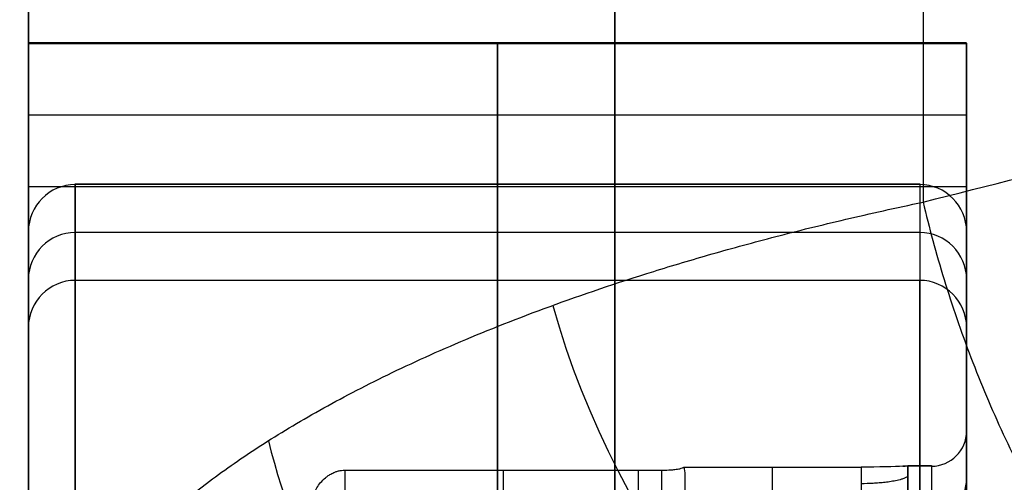
# Model space of a CAD drawing. Units: millimetres. Extents: x -307 to 300, y -48 to 817.
# Drawn here: x -248 to -239, y 384 to 388 of the extents above; entities that cross this region are included whole.
import ezdxf

# ---------------------------------------------------------------- set-up
doc = ezdxf.new("R2010")
doc.units = ezdxf.units.MM
doc.header["$MEASUREMENT"] = 0
doc.layers.add('Predefinito', color=7, linetype='Continuous', true_color=0x000000)

# ---------------------------------------------------------------- blocks, each defined once
blk = doc.blocks.new('Blocco 09')
at = {"layer": 'Predefinito', "extrusion": (0, 1, -4.44089e-16)}
blk.add_arc((253.8568, 3.9171, 387.5), 6, 160, 241.41666, dxfattribs=at)

msp = doc.modelspace()

# ---------------------------------------------------------------- linework, layer by layer
at = {"layer": 'Predefinito'}
for p, q in [((-239.8712, 404.4006, 396.6257), (-239.8712, 386.2599, 396.6238)), ((-247.5, 404.0978, 383.5618), (-247.5, 381.4336, 383.5594)), ((-247.5, 367.2593, 187.6746), (-247.5, 397.2412, 186.6307)), ((-247.5, 368.4415, -8.4993), (-247.5, 390.4206, -9.2646)), ((-242.5, 368.2675, -13.4963), (-242.5, 390.2466, -14.2616)), ((-242.5, 390.2466, -14.2616), (-242.5, 368.2675, -13.4963)), ((-247.5, 389.2044, 383.5602), (-247.5, 375.5453, -8.7467)), ((-239.5, 387.6162, 341.4427), (-247.5, 387.6162, 341.4427)), ((-247.5, 387.6101, 341.0948), (-247.5, 386.3923, 306.1159)), ((-239.5, 387.6101, 341.0948), (-247.5, 387.6101, 341.0948)), ((-243.5, 386.3923, 306.1159), (-243.5, 387.6101, 341.0948)), ((-239.5, 386.3923, 306.1159), (-239.5, 387.6101, 341.0948)), ((-239.5, 387.0012, 323.6054), (-247.5, 387.0012, 323.6054)), ((-239.5, 387.0012, 323.6054), (-239.5, 367.0133, 324.3013)), ((-247.5, 386.3923, 306.1159), (-239.5, 386.3923, 306.1159)), ((-247.1, 386.4156, 335.6995), (-239.9, 386.4156, 335.6995)), ((-239.9, 386.4096, 335.3516), (-247.1, 386.4096, 335.3516)), ((-247.1, 385.594, 311.9287), (-247.1, 386.4096, 335.3516)), ((-247.1, 386.3697, 334.208), (-247.1, 386.4096, 335.3516)), ((-243.5, 386.4096, 335.3516), (-243.5, 385.594, 311.9287)), ((-239.9, 386.4096, 335.3516), (-239.9, 385.594, 311.9287)), ((-247.5, 386.0098, 335.3655), (-247.5, 385.1943, 311.9426)), ((-239.9, 386.0018, 323.6401), (-247.1, 386.0018, 323.6401)), ((-239.5, 386.0098, 335.3655), (-239.5, 385.1943, 311.9426)), ((-239.5, 383.9105, 323.9258), (-239.5, 385.6094, 323.8666)), ((-247.5, 343.9215, 324.9376), (-247.5, 385.5962, 323.4866)), ((-239.9, 385.594, 311.9287), (-247.1, 385.594, 311.9287)), ((-247.5, 385.1943, 311.9426), (-247.5, 385.3804, 317.2877)), ((-239.5, 383.4953, 312.0018), (-239.5, 384.3108, 335.4246)), ((-240, 384.0156, 335.6995), (-239.8, 384.0156, 335.6995)), ((-240, 381.7852, 335.6942), (-240, 384.0152, 335.6165)), ((-244.8, 383.9771, 334.4622), (-242.1, 383.9771, 334.4622)), ((-244.8, 383.2294, 312.9852), (-244.8, 383.9771, 334.4622)), ((-242.3, 383.9771, 334.4622), (-242.3, 383.2294, 312.9852)), ((-241.911, 384.0034, 335.2167), (-240.4, 384.0034, 335.2167)), ((-241.9, 381.9147, 335.2894), (-241.9, 383.9374, 335.219)), ((-241.1555, 381.7114, 335.2965), (-241.1555, 384.0034, 335.2167)), ((-240.4, 384.0034, 335.2167), (-240.4, 381.7114, 335.2965)), ((-239.8, 384.011, 335.4351), (-240.0435, 384.011, 335.4351)), ((-240, 381.8395, 336.292), (-240, 383.998, 336.2169)), ((-240, 383.9325, 336.8201), (-240, 381.827, 336.8934)), ((-239.8, 384.011, 335.4351), (-239.8, 383.1955, 312.0122))]:
    msp.add_line(p, q, dxfattribs=at)
at = {"layer": 'Predefinito', "extrusion": (1, -4.05575e-14, -2.1339e-14)}
msp.add_arc((377.6162, 341.4427, -247.5), 10, 358.00591, 88.00591, dxfattribs=at)
at = {"layer": 'Predefinito', "extrusion": (1, 0, 0)}
for centre, radius, start, end in [((377.6162, 341.4427, -243.5), 10, 358.00591, 88.00591), ((376.4156, 335.6995, -243.5), 10, 358.00591, 68.00591), ((376.3983, 306.4639, -243.5), 10, 268.00591, 358.00591), ((376.4156, 335.6995, -239.5), 9.6, 358.2815, 68.00591), ((375.6001, 312.2767, -243.5), 10, 288.00591, 358.00591), ((375.6001, 312.2767, -247.5), 9.6, 350.34168, 358.00591), ((376.4428, 336.4805, -244.8), 7.8, 275.3718, 345.00309), ((376.4428, 336.4805, -243.45), 7.8, 275.3718, 345.00309), ((376.4428, 336.4805, -241.9), 7.6, 299.07736, 350.44507)]:
    msp.add_arc(centre, radius, start, end, dxfattribs=at)
at = {"layer": 'Predefinito', "extrusion": (1, -5.4831e-15, 5.87869e-15)}
msp.add_arc((377.6162, 341.4427, -239.5), 10, 358.00591, 88.00591, dxfattribs=at)
at = {"layer": 'Predefinito', "extrusion": (1, -3.80548e-15, 6.39128e-15)}
msp.add_arc((376.4156, 335.6995, -247.1), 10, 358.00591, 68.00591, dxfattribs=at)
at = {"layer": 'Predefinito', "extrusion": (1, -2.42289e-14, -1.5738e-14)}
msp.add_arc((376.4156, 335.6995, -239.9), 10, 358.00591, 68.00591, dxfattribs=at)
at = {"layer": 'Predefinito', "extrusion": (0, 0.034796, 0.999394)}
for centre, radius, start, end in [((247.1, -374.1065, 348.5942), 0.4, 270, 0), ((247.1, -374.1065, 336.8756), 0.4, 270, 360), ((239.9, -374.1065, 336.8756), 0.4, 180, 270), ((239.8, -372.4065, 336.8756), 0.3, 90, 180)]:
    msp.add_arc(centre, radius, start, end, dxfattribs=at)
at = {"layer": 'Predefinito', "extrusion": (1, -6.07649e-15, -1.1164e-14)}
msp.add_arc((376.3983, 306.4639, -247.5), 10, 268.00591, 358.00591, dxfattribs=at)
at = {"layer": 'Predefinito', "extrusion": (1.42022e-13, 0.034796, 0.999394)}
msp.add_arc((239.9, -374.1065, 348.5942), 0.4, 180, 270, dxfattribs=at)
at = {"layer": 'Predefinito', "extrusion": (1, -5.97759e-15, -8.32355e-15)}
msp.add_arc((376.3983, 306.4639, -239.5), 10, 268.00591, 358.00591, dxfattribs=at)
at = {"layer": 'Predefinito', "extrusion": (1, 2.60906e-14, 2.00247e-14)}
msp.add_arc((376.4156, 335.6995, -247.5), 9.6, 358.00591, 68.00591, dxfattribs=at)
at = {"layer": 'Predefinito', "extrusion": (1, 3.73055e-14, 1.8077e-14)}
msp.add_arc((376.4156, 335.6995, -239.5), 9.6, 358.00591, 68.00591, dxfattribs=at)
at = {"layer": 'Predefinito', "extrusion": (-4.9483e-15, 0.034796, 0.999394)}
msp.add_arc((247.1, -374.1065, 325.1571), 0.4, 270, 360, dxfattribs=at)
at = {"layer": 'Predefinito', "extrusion": (1, -2.25725e-15, -7.6055e-15)}
msp.add_arc((375.6001, 312.2767, -247.1), 10, 288.00591, 358.00591, dxfattribs=at)
at = {"layer": 'Predefinito', "extrusion": (1, 8.08557e-16, -6.81323e-15)}
msp.add_arc((375.6001, 312.2767, -239.9), 10, 288.00591, 358.00591, dxfattribs=at)
at = {"layer": 'Predefinito', "extrusion": (-2.84045e-13, 0.034796, 0.999394)}
msp.add_arc((239.9, -374.1065, 325.1571), 0.4, 180, 270, dxfattribs=at)
at = {"layer": 'Predefinito', "extrusion": (-1.57612e-14, 0.034796, 0.999394)}
for centre, radius, start, end in [((239.9, -374.1065, 325.1571), 0.4, 180, 270), ((239.8, -372.4065, 348.5942), 0.3, 90, 180)]:
    msp.add_arc(centre, radius, start, end, dxfattribs=at)
at = {"layer": 'Predefinito', "extrusion": (0.663861, 0.3625, 0.654127)}
msp.add_arc((453.0303, 312.2029, 236.2502), 5, 70.34856, 140.14574, dxfattribs=at)
at = {"layer": 'Predefinito', "extrusion": (1, 3.16146e-14, -2.05869e-14)}
msp.add_arc((375.6001, 312.2767, -247.5), 9.6, 288.00591, 358.00591, dxfattribs=at)
at = {"layer": 'Predefinito', "extrusion": (1, 1.95068e-14, -3.4084e-14)}
msp.add_arc((375.6001, 312.2767, -239.5), 9.6, 288.00591, 358.00591, dxfattribs=at)
at = {"layer": 'Predefinito', "extrusion": (1, 5.06268e-14, 5.53232e-14)}
msp.add_arc((376.4156, 335.6995, -239.5), 7.9, 358.00591, 68.00591, dxfattribs=at)
at = {"layer": 'Predefinito', "extrusion": (-3.78727e-13, 0.034796, 0.999394)}
msp.add_arc((239.8, -372.4065, 348.5942), 0.3, 90, 180, dxfattribs=at)
at = {"layer": 'Predefinito', "extrusion": (0.454851, 0.431675, 0.778953)}
msp.add_arc((444.6921, 173.8984, 358.8842), 5, 53.52913, 129.3782, dxfattribs=at)
at = {"layer": 'Predefinito', "extrusion": (1, 9.39953e-15, -1.66918e-15)}
msp.add_arc((376.4156, 335.6995, -239.8), 7.6, 358.00591, 68.00591, dxfattribs=at)
at = {"layer": 'Predefinito', "extrusion": (1, 1.19059e-12, 8.17219e-14)}
msp.add_arc((376.4156, 335.6995, -240), 7.6, 359.3742, 8.479, dxfattribs=at)
at = {"layer": 'Predefinito', "extrusion": (1, -3.53444e-14, 2.70075e-14)}
msp.add_arc((376.4428, 336.4805, -244.8), 7.8, 275.3718, 345.00309, dxfattribs=at)
at = {"layer": 'Predefinito', "extrusion": (1, -8.4097e-15, 6.56087e-17)}
msp.add_arc((376.4428, 336.4805, -242.1), 7.8, 275.3718, 345.00309, dxfattribs=at)
at = {"layer": 'Predefinito', "extrusion": (1, 1.07347e-14, -3.40567e-14)}
msp.add_arc((376.4428, 336.4805, -241.9), 7.6, 275.56675, 350.44507, dxfattribs=at)
at = {"layer": 'Predefinito', "extrusion": (-2.48909e-13, 0.999394, -0.034796)}
msp.add_arc((240.4, 348.7756, 372.1065), 0.4, 206.98133, 270, dxfattribs=at)
at = {"layer": 'Predefinito'}
for points in [[(-239.8712, 386.2599, 396.6238), (-238.755, 386.5508, 397.2536), (-237.5985, 386.8085, 397.8118), (-236.411, 387.0311, 398.2938)], [(-241.9, 383.9374, 335.219), (-241.9, 383.96, 335.2182), (-241.9037, 383.982, 335.2174), (-241.911, 384.0034, 335.2167)]]:
    msp.add_open_spline(points, degree=3, dxfattribs=at)
for points, knots in [([(-247.5, 381.4336, 383.5594), (-247.5, 381.6364, 384.1083), (-247.47, 381.8392, 384.6572), (-247.3488, 382.2446, 385.7548), (-247.2576, 382.4473, 386.3034), (-247.0108, 382.8526, 387.4004), (-246.8553, 383.0551, 387.9485), (-246.4734, 383.4598, 389.0442), (-246.2472, 383.6621, 389.5917), (-245.8469, 383.9651, 390.412), (-245.7032, 384.0661, 390.6852), (-245.3936, 384.2678, 391.2314), (-245.2276, 384.3686, 391.5042), (-244.8706, 384.57, 392.0495), (-244.6796, 384.6706, 392.3218), (-244.2692, 384.8716, 392.8658), (-244.0497, 384.972, 393.1375), (-243.5775, 385.1724, 393.68), (-243.3248, 385.2724, 393.9507), (-242.7789, 385.472, 394.491), (-242.4859, 385.5716, 394.7605), (-242.008, 385.7204, 395.1633), (-241.8423, 385.7699, 395.2974), (-241.496, 385.8687, 395.5649), (-241.3155, 385.918, 395.6983), (-240.937, 386.0163, 395.9644), (-240.739, 386.0653, 396.0971), (-240.3221, 386.1629, 396.3613), (-240.1032, 386.2115, 396.4929), (-239.8712, 386.2599, 396.6238)], [4.712389, 4.712389, 4.712389, 4.712389, 4.844523, 4.844523, 4.976657, 4.976657, 5.108791, 5.108791, 5.240926, 5.240926, 5.306992, 5.306992, 5.373059, 5.373059, 5.439127, 5.439127, 5.505194, 5.505194, 5.571262, 5.571262, 5.63733, 5.63733, 5.670366, 5.670366, 5.703401, 5.703401, 5.736437, 5.736437, 5.769472, 5.769472, 5.769472, 5.769472]), ([(-240.0435, 384.011, 335.4351), (-240.0293, 384.012, 335.463), (-240.0184, 384.0129, 335.4927), (-240.0037, 384.0143, 335.5537), (-240, 384.0148, 335.5851), (-240, 384.0152, 335.6165)], [-0.0001870625, -0.0001870625, -0.0001870625, -0.0001870625, -0.0000935314, -0.0000935314, 0, 0, 0, 0]), ([(-245.1, 383.6163, 332.7187), (-245.1, 383.655, 332.865), (-245.0943, 383.6933, 333.0178), (-245.0735, 383.7648, 333.3222), (-245.0585, 383.7979, 333.4735), (-245.0307, 383.8427, 333.6918), (-245.0202, 383.8574, 333.7659), (-244.9964, 383.8855, 333.9135), (-244.9831, 383.8989, 333.987), (-244.9602, 383.9182, 334.0967), (-244.9521, 383.9245, 334.1331), (-244.9343, 383.9367, 334.2056), (-244.9245, 383.9426, 334.2417), (-244.9027, 383.954, 334.312), (-244.891, 383.9594, 334.346), (-244.8682, 383.9671, 334.3956), (-244.86, 383.9695, 334.4117), (-244.8441, 383.9729, 334.4342), (-244.8378, 383.9742, 334.4425), (-244.8213, 383.9764, 334.4567), (-244.8114, 383.9771, 334.4622), (-244.8, 383.9771, 334.4622)], [-0.000005262, -0.000005262, -0.000005262, -0.000005262, 0.00044766, 0.00044766, 0.000901013, 0.000901013, 0.001134612, 0.001134612, 0.001368182, 0.001368182, 0.001484993, 0.001484993, 0.001601804, 0.001601804, 0.001714758, 0.001714758, 0.001771234, 0.001771234, 0.001799473, 0.001799473, 0.001827711, 0.001827711, 0.001827711, 0.001827711]), ([(-242.1, 383.9771, 334.4622), (-242.0829, 383.9771, 334.4622), (-242.0678, 383.9775, 334.4721), (-242.0441, 383.9783, 334.4961), (-242.0348, 383.9788, 334.5104), (-242.0105, 383.9804, 334.5544), (-241.9988, 383.9815, 334.5862), (-241.9691, 383.9848, 334.6827), (-241.9565, 383.9871, 334.7489), (-241.9263, 383.9941, 334.9484), (-241.9171, 383.9987, 335.0824), (-241.911, 384.0034, 335.2167)], [-0.0008061657, -0.0008061657, -0.0008061657, -0.0008061657, -0.0007557803, -0.0007557803, -0.000705395, -0.000705395, -0.0006046243, -0.0006046243, -0.0004030829, -0.0004030829, 0, 0, 0, 0]), ([(-240, 383.9325, 336.8201), (-240, 383.9301, 336.8365), (-240.001, 383.9279, 336.8511), (-240.0038, 383.924, 336.8759), (-240.0054, 383.9224, 336.8861), (-240.0107, 383.918, 336.9136), (-240.0146, 383.9157, 336.9277), (-240.0225, 383.9116, 336.953), (-240.0265, 383.9097, 336.9637), (-240.0346, 383.9064, 336.9836), (-240.0387, 383.9048, 336.9925), (-240.0511, 383.9005, 337.0174), (-240.0595, 383.898, 337.0315), (-240.0762, 383.8934, 337.0568), (-240.0846, 383.8914, 337.068), (-240.11, 383.8857, 337.0987), (-240.1269, 383.8826, 337.1152), (-240.1609, 383.8772, 337.1436), (-240.1779, 383.8749, 337.1554), (-240.212, 383.8709, 337.1758), (-240.2291, 383.8692, 337.1843), (-240.2632, 383.8663, 337.1986), (-240.2803, 383.8651, 337.2045), (-240.3316, 383.8623, 337.2183), (-240.3658, 383.8614, 337.2229), (-240.4, 383.8614, 337.2229)], [-0.0006316371, -0.0006316371, -0.0006316371, -0.0006316371, -0.0006217616, -0.0006217616, -0.0006118861, -0.0006118861, -0.0005921351, -0.0005921351, -0.0005723841, -0.0005723841, -0.0005526331, -0.0005526331, -0.0005131654, -0.0005131654, -0.0004736977, -0.0004736977, -0.0003947567, -0.0003947567, -0.0003158012, -0.0003158012, -0.0002368481, -0.0002368481, -0.0001578994, -0.0001578994, 0, 0, 0, 0])]:
    msp.add_open_spline(points, degree=3, knots=knots, dxfattribs=at)
msp.add_rational_spline([(-239.8712, 386.2599, 396.6238), (-239.1418, 383.185, 397.0351), (-237.4141, 381.887, 394.6928)], [1, 0.843277336975, 0.999999925269], degree=2, dxfattribs=at)

# ---------------------------------------------------------------- block references
msp.add_blockref('Blocco 09', (0, 0), dxfattribs=at)

doc.saveas('drawing.dxf')
